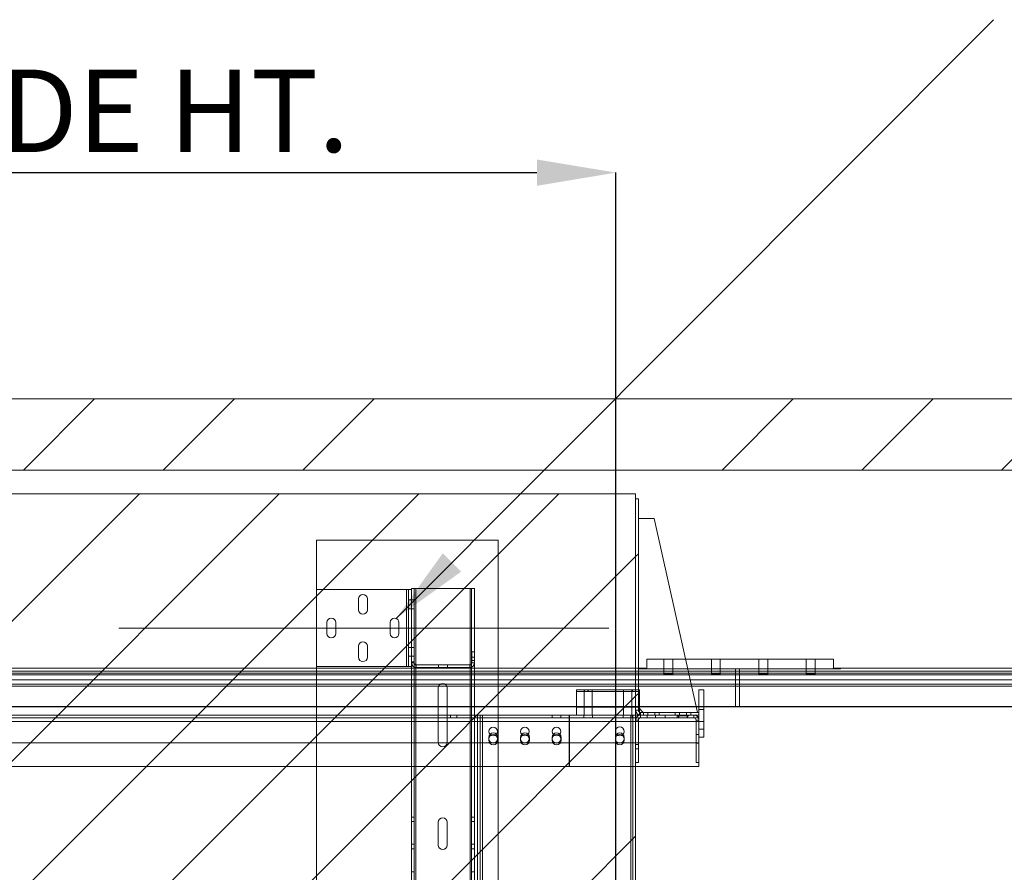
# Paper-space layout 'sales side' of a CAD drawing. Units: inches. Extents: x 0 to 10.3, y -0.5 to 7.5.
# Drawn here: x 3.6 to 4.9, y 2.5 to 3.6 of the extents above; entities that cross this region are included whole.
import ezdxf

# ---------------------------------------------------------------- set-up
doc = ezdxf.new("R2010")
doc.units = ezdxf.units.IN
doc.header["$MEASUREMENT"] = 0
doc.header["$PDSIZE"] = -1
doc.styles.add('SLDTEXTSTYLE6', font='GOTHIC.TTF')
doc.styles.get("Standard").update_dxf_attribs({"font": 'GOTHIC.TTF'})
doc.dimstyles.new('SLDDIMSTYLE0', dxfattribs={"dimtxt": 0.18, "dimasz": 0.1, "dimexe": 0, "dimexo": 0.0625, "dimgap": 0, "dimtad": 0, "dimtih": 1, "dimtoh": 1, "dimdec": 0, "dimrnd": 1e-09, "dimzin": 0, "dimdsep": 46, "dimtxsty": 'Standard', "dimsah": 1, "dimcen": 0.09, "dimadec": 0, "dimazin": 0, "dimtfac": 0.1, "dimtdec": 0, "dimtofl": 0, "dimtmove": 0, "dimatfit": 3, "dimfxl": 1, "dimfrac": 2, "dimtolj": 1, "dimtzin": 0, "dimarcsym": 0})
doc.dimstyles.new('SLDDIMSTYLE10', dxfattribs={"dimtxt": 0.104167, "dimasz": 0.1, "dimexe": 0, "dimexo": 0.0625, "dimgap": 0.026042, "dimtad": 1, "dimlfac": 50, "dimrnd": 1e-09, "dimzin": 12, "dimdsep": 46, "dimtxsty": 'SLDTEXTSTYLE6', "dimsah": 1, "dimcen": 0.09, "dimadec": 0, "dimazin": 3, "dimtfac": 1, "dimtofl": 0, "dimtmove": 0, "dimatfit": 3, "dimfxl": 1, "dimfrac": 2, "dimtolj": 1, "dimtzin": 12, "dimarcsym": 0})

# ---------------------------------------------------------------- blocks, each defined once
blk = doc.blocks.new('_D_42')
at = {"color": 0, "lineweight": -2}
for p, q in [((2.7705, 1.9009), (2.7705, 3.4346)), ((2.8705, 3.4346), (4.2705, 3.4346)), ((4.3705, 1.9009), (4.3705, 3.4346))]:
    blk.add_line(p, q, dxfattribs=at)
at = {"color": 0}
for points in [[(2.8705, 3.4512), (2.8705, 3.4179), (2.7705, 3.4346)], [(4.2705, 3.4512), (4.2705, 3.4179), (4.3705, 3.4346)]]:
    blk.add_solid(points, dxfattribs=at)
at = {"layer": 'Defpoints', "color": 0}
for p in [(4.3705, 3.4346), (2.7705, 1.8384), (4.3705, 1.8384)]:
    blk.add_point(p, dxfattribs=at)
at = {"color": 0, "insert": (3.5825, 3.5648), "char_height": 0.104167, "attachment_point": 2, "style": 'SLDTEXTSTYLE6'}
blk.add_mtext('\\A1;80 INSIDE HT.', dxfattribs=at)

psp = doc.layouts.new('sales side')

# ---------------------------------------------------------------- hatches: boundary and pattern name
at = {"linetype": 'Continuous', "lineweight": 0}
h = psp.add_hatch(dxfattribs=at)
h.set_pattern_fill('ANSI32', style=0)
h.paths.add_polyline_path([(4.74875, 3.44104), (4.72875, 3.44104), (4.72875, 3.43754), (4.74875, 3.43754)], flags=0)
h = psp.add_hatch(dxfattribs=at)
h.set_pattern_fill('ANSI32', style=0)
h.paths.add_polyline_path([(4.76875, 3.43754), (4.77875, 3.43754), (4.77875, 3.44104), (4.76875, 3.44104)], flags=0)
h = psp.add_hatch(dxfattribs=at)
h.set_pattern_fill('ANSI32', style=0)
edge = h.paths.add_edge_path(flags=0)
edge.add_line((4.705, 3.43404), (4.71345, 3.43404))
edge.add_line((4.71345, 3.43404), (4.71345, 3.43754))
edge.add_line((4.71345, 3.43754), (4.705, 3.43754))
edge.add_arc((4.705, 3.43129), 0.00625, 90, 180)
edge.add_line((4.69875, 3.43129), (4.69875, 3.40033))
edge.add_line((4.69875, 3.40033), (4.70225, 3.40033))
edge.add_line((4.70225, 3.40033), (4.70225, 3.43129))
edge.add_arc((4.705, 3.43129), 0.00275, 90, 180, ccw=False)
h = psp.add_hatch(dxfattribs=at)
h.set_pattern_fill('ANSI32', style=0)
h.paths.add_polyline_path([(4.72406, 3.43404), (4.75345, 3.43404), (4.75345, 3.43754), (4.72406, 3.43754)], flags=0)
h = psp.add_hatch(dxfattribs=at)
h.set_pattern_fill('ANSI32', style=0)
edge = h.paths.add_edge_path(flags=0)
edge.add_line((4.77525, 3.43129), (4.77525, 3.37754))
edge.add_line((4.77525, 3.37754), (4.77875, 3.37754))
edge.add_line((4.77875, 3.37754), (4.77875, 3.43129))
edge.add_arc((4.7725, 3.43129), 0.00625, 0, 90)
edge.add_line((4.7725, 3.43754), (4.76406, 3.43754))
edge.add_line((4.76406, 3.43754), (4.76406, 3.43404))
edge.add_line((4.76406, 3.43404), (4.7725, 3.43404))
edge.add_arc((4.7725, 3.43129), 0.00275, 0, 90, ccw=False)
h = psp.add_hatch(dxfattribs=at)
h.set_pattern_fill('ANSI32', style=0)
h.paths.add_polyline_path([(4.69875, 3.39474), (4.69875, 3.37754), (4.70225, 3.37754), (4.70225, 3.39474)], flags=0)
at = {"lineweight": 0}
h = psp.add_hatch(dxfattribs=at)
h.set_pattern_fill('ANSI34', color=256, style=0)
h.set_pattern_definition([(45, (-0.3033, -0.68915), (-0.53033, 0.53033), []), (45, (-0.1265, -0.68915), (-0.53033, 0.53033), []), (45, (0.05026, -0.68915), (-0.53033, 0.53033), []), (45, (0.227, -0.68915), (-0.53033, 0.53033), [])])
h.paths.add_polyline_path([(6.93046, 1.83839), (6.77046, 1.83839), (6.77046, 1.74839), (7.02046, 1.74839), (7.02046, 3.14839), (2.45046, 3.14839), (2.45046, 3.05839), (6.93046, 3.05839)], flags=0)
h = psp.add_hatch(dxfattribs=at)
h.set_pattern_fill('ANSI31', color=256, style=0)
h.set_pattern_definition([(45, (-0.3033, -0.68915), (-0.0883883, 0.0883883), [])])
h.paths.add_polyline_path([(4.39546, 3.02839), (2.76046, 3.02839), (2.76046, 3.01339), (2.80046, 3.01339), (2.80046, 1.93339), (2.76246, 1.93339), (2.76246, 1.84839), (4.39546, 1.84839)], flags=0)
h = psp.add_hatch(dxfattribs=at)
h.set_pattern_fill('ANSI32', color=256, style=0)
h.set_pattern_definition([(45, (-0.3033, -0.68915), (-0.265165, 0.265165), []), (45, (-0.12652, -0.68915), (-0.265165, 0.265165), [])])
edge = h.paths.add_edge_path(flags=0)
edge.add_line((4.40166, 2.74839), (4.40546, 2.74839))
edge.add_line((4.40546, 2.74839), (4.40546, 2.75189))
edge.add_line((4.40546, 2.75189), (4.40166, 2.75189))
edge.add_arc((4.40166, 2.75459), 0.0027, 180, 270, ccw=False)
edge.add_line((4.39896, 2.75459), (4.39896, 3.02189))
edge.add_line((4.39896, 3.02189), (4.39546, 3.02189))
edge.add_line((4.39546, 3.02189), (4.39546, 2.75459))
edge.add_arc((4.40166, 2.75459), 0.0062, 180, 270)
at = {"linetype": 'Continuous', "lineweight": 0}
h = psp.add_hatch(dxfattribs=at)
h.set_pattern_fill('ANSI32', style=0)
h.paths.add_polyline_path([(4.70225, 2.94283), (4.70225, 2.96004), (4.69875, 2.96004), (4.69875, 2.94283)], flags=0)
h = psp.add_hatch(dxfattribs=at)
h.set_pattern_fill('ANSI32', style=0)
edge = h.paths.add_edge_path(flags=0)
edge.add_line((4.77525, 2.96004), (4.77525, 2.90629))
edge.add_arc((4.7725, 2.90629), 0.00275, 270, 360, ccw=False)
edge.add_line((4.7725, 2.90354), (4.76406, 2.90354))
edge.add_line((4.76406, 2.90354), (4.76406, 2.90004))
edge.add_line((4.76406, 2.90004), (4.7725, 2.90004))
edge.add_arc((4.7725, 2.90629), 0.00625, 270, 360)
edge.add_line((4.77875, 2.90629), (4.77875, 2.96004))
edge.add_line((4.77875, 2.96004), (4.77525, 2.96004))
h = psp.add_hatch(dxfattribs=at)
h.set_pattern_fill('ANSI32', style=0)
h.paths.add_polyline_path([(4.75345, 2.90354), (4.72406, 2.90354), (4.72406, 2.90004), (4.75345, 2.90004)], flags=0)
h = psp.add_hatch(dxfattribs=at)
h.set_pattern_fill('ANSI32', style=0)
h.paths.add_polyline_path([(4.72875, 2.90004), (4.72875, 2.89654), (4.74875, 2.89654), (4.74875, 2.90004)], flags=0)
h = psp.add_hatch(dxfattribs=at)
h.set_pattern_fill('ANSI32', style=0)
h.paths.add_polyline_path([(4.76875, 2.89654), (4.77875, 2.89654), (4.77875, 2.90004), (4.76875, 2.90004)], flags=0)

# ---------------------------------------------------------------- linework, layer by layer
at = {"lineweight": 15}
for p, q in [((2.45046, 3.14839), (7.02046, 3.14839)), ((2.45046, 3.05839), (6.93046, 3.05839)), ((2.76046, 3.02839), (4.39546, 3.02839)), ((4.39546, 3.02839), (4.39546, 1.84839)), ((4.39546, 3.02189), (4.39896, 3.02189)), ((4.39546, 2.75459), (4.39546, 3.02189)), ((4.39896, 2.75459), (4.39896, 3.02189)), ((4.41896, 2.99689), (4.39896, 2.99689)), ((4.47396, 2.75189), (4.41896, 2.99689)), ((4.64571, 2.81926), (4.45883, 2.81926)), ((4.64571, 2.81926), (4.64571, 2.80676)), ((4.52696, 2.80676), (4.46164, 2.80676)), ((4.64571, 2.80676), (4.46164, 2.80676)), ((4.4623, 2.80381), (4.52696, 2.80381)), ((4.52696, 2.80381), (4.52696, 2.80676)), ((4.64544, 2.80676), (4.52696, 2.80676)), ((4.52696, 2.80381), (4.52696, 2.80132)), ((4.52696, 2.80381), (6.92696, 2.80381)), ((4.64544, 2.80776), (4.64544, 2.80676)), ((4.64544, 2.80776), (6.80696, 2.80776)), ((4.46286, 2.80132), (4.52696, 2.80132)), ((4.46327, 2.79949), (4.52696, 2.79949)), ((4.52696, 2.79288), (4.46475, 2.79288)), ((4.52696, 2.80132), (4.52696, 2.79949)), ((4.52696, 2.80132), (6.92696, 2.80132)), ((4.52696, 2.79949), (4.52696, 2.79288)), ((4.52696, 2.79949), (6.92696, 2.79949)), ((4.52696, 2.79288), (4.52696, 2.78747)), ((6.92696, 2.79288), (4.52696, 2.79288)), ((4.46597, 2.78747), (4.52696, 2.78747)), ((4.52696, 2.78497), (4.46653, 2.78497)), ((4.47546, 2.75189), (4.47546, 2.78051)), ((4.47546, 2.78051), (4.48171, 2.78051)), ((4.48171, 2.72051), (4.48171, 2.78051)), ((4.52696, 2.78747), (4.52696, 2.78497)), ((4.52696, 2.78747), (6.92696, 2.78747)), ((4.52696, 2.78497), (4.52696, 2.75934)), ((6.92696, 2.78497), (4.52696, 2.78497)), ((4.39896, 2.75814), (4.40521, 2.75189)), ((4.40046, 2.75664), (4.40046, 2.75217)), ((4.47228, 2.75934), (4.47546, 2.75934)), ((4.47546, 2.75872), (4.47242, 2.75872)), ((4.48171, 2.75934), (4.52696, 2.75934)), ((4.52696, 2.75872), (4.48171, 2.75872)), ((4.52696, 2.75872), (4.52696, 2.75934)), ((4.52696, 2.75934), (6.92696, 2.75934)), ((6.92696, 2.75872), (4.52696, 2.75872)), ((4.40166, 2.74839), (4.39546, 2.74839)), ((4.39546, 2.74214), (4.39546, 2.71118)), ((4.39896, 2.74214), (4.39896, 2.71118)), ((4.40046, 2.7485), (4.40046, 2.74839)), ((4.40546, 2.75189), (4.40166, 2.75189)), ((4.40546, 2.74839), (4.40166, 2.74839)), ((4.41015, 2.74839), (4.40171, 2.74839)), ((4.41015, 2.74489), (4.40171, 2.74489)), ((4.40546, 2.74839), (4.40546, 2.75189)), ((4.40546, 2.75189), (4.41108, 2.75189)), ((4.41015, 2.74489), (4.41015, 2.74839)), ((4.41015, 2.74839), (4.42076, 2.74839)), ((4.41015, 2.74489), (4.42076, 2.74489)), ((4.41108, 2.74839), (4.41108, 2.75189)), ((4.41108, 2.75189), (4.41983, 2.75189)), ((4.41983, 2.74839), (4.41983, 2.75189)), ((4.41983, 2.75189), (4.42546, 2.75189)), ((4.42076, 2.74839), (4.42076, 2.74489)), ((4.45015, 2.74839), (4.42076, 2.74839)), ((4.45015, 2.74489), (4.42076, 2.74489)), ((4.42546, 2.75189), (4.42546, 2.74839)), ((4.44546, 2.75189), (4.42546, 2.75189)), ((4.44546, 2.74839), (4.42546, 2.74839)), ((4.44546, 2.74839), (4.44546, 2.75189)), ((4.44546, 2.75189), (4.45108, 2.75189)), ((4.45015, 2.74489), (4.45015, 2.74839)), ((4.45015, 2.74839), (4.46076, 2.74839)), ((4.45015, 2.74489), (4.46076, 2.74489)), ((4.45108, 2.74839), (4.45108, 2.75189)), ((4.45108, 2.75189), (4.45983, 2.75189)), ((4.45983, 2.74839), (4.45983, 2.75189)), ((4.45983, 2.75189), (4.46546, 2.75189)), ((4.46076, 2.74839), (4.46076, 2.74489)), ((4.46921, 2.74839), (4.46076, 2.74839)), ((4.46921, 2.74489), (4.46076, 2.74489)), ((4.46546, 2.75189), (4.46546, 2.74839)), ((4.47546, 2.75189), (4.46546, 2.75189)), ((4.47546, 2.74839), (4.46546, 2.74839)), ((4.47196, 2.68839), (4.47196, 2.74214)), ((4.47546, 2.74839), (4.47546, 2.75189)), ((4.47546, 2.74214), (4.47546, 2.74839)), ((4.47546, 2.68839), (4.47546, 2.74214)), ((4.39896, 2.74023), (4.47196, 2.74023)), ((4.47546, 2.72051), (4.48171, 2.72051)), ((4.39896, 2.71118), (4.39546, 2.71118)), ((4.39546, 2.70559), (4.39896, 2.70559)), ((4.39546, 2.70559), (4.39546, 2.68839)), ((4.39896, 2.71118), (4.39896, 2.70559)), ((4.39896, 2.70559), (4.39896, 2.68839)), ((4.39546, 2.68839), (4.39896, 2.68839)), ((4.39546, 2.68339), (4.47546, 2.68339)), ((4.47196, 2.68839), (4.47546, 2.68839)), ((4.47546, 2.68339), (4.47546, 2.68839))]:
    psp.add_line(p, q, dxfattribs=at)
at = {"lineweight": 0}
for p, q in [((3.99171, 2.96964), (3.99171, 2.90729)), ((3.99171, 2.96964), (4.22171, 2.96964)), ((4.22171, 2.96964), (4.22171, 1.98964)), ((3.99171, 2.80969), (3.99171, 2.90729)), ((4.10551, 2.90729), (3.99171, 2.90729)), ((4.10551, 2.80969), (4.10551, 2.90729)), ((4.10551, 2.90729), (4.10821, 2.90729)), ((4.10821, 2.80969), (4.10821, 2.90729)), ((4.11171, 2.90729), (4.10821, 2.90729)), ((4.11171, 2.90729), (4.11171, 2.90844)), ((4.11171, 2.90844), (4.11521, 2.90844)), ((4.11171, 2.89646), (4.11171, 2.90729)), ((4.11521, 2.90844), (4.11721, 2.90844)), ((4.11521, 2.81594), (4.11521, 2.90844)), ((4.11721, 2.90844), (4.11721, 2.04844)), ((4.18593, 2.90844), (4.11721, 2.90844)), ((4.18593, 2.04844), (4.18593, 2.90844)), ((4.18593, 2.90844), (4.18793, 2.90844)), ((4.18793, 2.04844), (4.18793, 2.90844)), ((4.19143, 2.90844), (4.18793, 2.90844)), ((4.19143, 2.04844), (4.19143, 2.90844)), ((4.04483, 2.88166), (4.04483, 2.89541)), ((4.05608, 2.89541), (4.05608, 2.88166)), ((4.10821, 2.89416), (4.11171, 2.89416)), ((4.11171, 2.81594), (4.11171, 2.89646)), ((4.11171, 2.89406), (4.11521, 2.89406)), ((4.10821, 2.88291), (4.11171, 2.88291)), ((4.11171, 2.88281), (4.11521, 2.88281)), ((4.00483, 2.85166), (4.00483, 2.86541)), ((4.01608, 2.86541), (4.01608, 2.85166)), ((4.08483, 2.85166), (4.08483, 2.86541)), ((4.09608, 2.86541), (4.09608, 2.85166)), ((4.04483, 2.82166), (4.04483, 2.83541)), ((4.05608, 2.83541), (4.05608, 2.82166)), ((4.10821, 2.83406), (4.11171, 2.83406)), ((4.11171, 2.83406), (4.11521, 2.83406)), ((4.18821, 2.82844), (4.18821, 2.81464)), ((4.19171, 2.82844), (4.18821, 2.82844)), ((4.19171, 2.82844), (4.19171, 2.81464)), ((4.10821, 2.82281), (4.11171, 2.82281)), ((4.11171, 2.82281), (4.11521, 2.82281)), ((4.11171, 2.81594), (4.11521, 2.81594)), ((4.11171, 2.81464), (4.11171, 2.81594)), ((4.11521, 2.81464), (4.11521, 2.81594)), ((4.19171, 2.8217), (4.18821, 2.8217)), ((4.18821, 2.81767), (4.19171, 2.81767)), ((4.40946, 2.81926), (4.40946, 2.80676)), ((4.45883, 2.81926), (4.40946, 2.81926)), ((4.43133, 2.81926), (4.43133, 2.80676)), ((4.44258, 2.80676), (4.44258, 2.81926)), ((4.49133, 2.81926), (4.49133, 2.80676)), ((4.50258, 2.80676), (4.50258, 2.81926)), ((4.55133, 2.81926), (4.55133, 2.80676)), ((4.56258, 2.80676), (4.56258, 2.81926)), ((4.61133, 2.81926), (4.61133, 2.80676)), ((4.62258, 2.80676), (4.62258, 2.81926)), ((4.52696, 2.80381), (2.73046, 2.80381)), ((2.76046, 2.80776), (4.40847, 2.80776)), ((2.76046, 2.80381), (4.4623, 2.80381)), ((4.10551, 2.80969), (3.99171, 2.80969)), ((3.99171, 2.80969), (3.99171, 2.14719)), ((4.10821, 2.80969), (4.10551, 2.80969)), ((4.11171, 2.80969), (4.10821, 2.80969)), ((4.11171, 2.80969), (4.11171, 2.81464)), ((4.11171, 2.81464), (4.11521, 2.81464)), ((4.11171, 2.14719), (4.11171, 2.80969)), ((4.11521, 2.14224), (4.11521, 2.81464)), ((4.11791, 2.80844), (4.11791, 2.81194)), ((4.18551, 2.81194), (4.11791, 2.81194)), ((4.18551, 2.80844), (4.11791, 2.80844)), ((4.14608, 2.80844), (4.14608, 2.81194)), ((4.15733, 2.80844), (4.15733, 2.81194)), ((4.18551, 2.80844), (4.18551, 2.81194)), ((4.19171, 2.81464), (4.18821, 2.81464)), ((4.39946, 2.80776), (4.39946, 2.80676)), ((4.39946, 2.80676), (4.40847, 2.80676)), ((4.40613, 2.80776), (4.40613, 2.80676)), ((4.40847, 2.80676), (4.40847, 2.80776)), ((4.46164, 2.80676), (4.40847, 2.80676)), ((4.46164, 2.80676), (4.40946, 2.80676)), ((4.43133, 2.80676), (4.43133, 2.80051)), ((4.44258, 2.80051), (4.44258, 2.80676)), ((4.49133, 2.80676), (4.49133, 2.80051)), ((4.50258, 2.80051), (4.50258, 2.80676)), ((4.52196, 2.80676), (4.52196, 2.75872)), ((6.92696, 2.80381), (4.52696, 2.80381)), ((4.55133, 2.80676), (4.55133, 2.80051)), ((4.56258, 2.80051), (4.56258, 2.80676)), ((4.61133, 2.80676), (4.61133, 2.80051)), ((4.62258, 2.80051), (4.62258, 2.80676)), ((4.64571, 2.80676), (4.65446, 2.80676)), ((4.64778, 2.80676), (4.64778, 2.80776)), ((4.65446, 2.80676), (4.65446, 2.80776)), ((4.52696, 2.80132), (2.73046, 2.80132)), ((4.52696, 2.79949), (2.73046, 2.79949)), ((2.73046, 2.79288), (4.52696, 2.79288)), ((2.76046, 2.80132), (4.46286, 2.80132)), ((2.76046, 2.79949), (4.46327, 2.79949)), ((4.46475, 2.79288), (2.76046, 2.79288)), ((6.92696, 2.80132), (4.52696, 2.80132)), ((6.92696, 2.79949), (4.52696, 2.79949)), ((4.52696, 2.79288), (6.92696, 2.79288)), ((4.52696, 2.78747), (2.73046, 2.78747)), ((2.76046, 2.78747), (4.46597, 2.78747)), ((4.46653, 2.78497), (2.76046, 2.78497)), ((4.1458, 2.71404), (4.1458, 2.78284)), ((4.15705, 2.78284), (4.15705, 2.71404)), ((4.32046, 2.77839), (4.32046, 2.78051)), ((4.32046, 2.78051), (4.40046, 2.78051)), ((4.32046, 2.77839), (4.32046, 2.74839)), ((4.32046, 2.77839), (4.40046, 2.77839)), ((4.3303, 2.78051), (4.3303, 2.77839)), ((4.33031, 2.77839), (4.33031, 2.74839)), ((4.33075, 2.78051), (4.33075, 2.77839)), ((4.33481, 2.77839), (4.33481, 2.78051)), ((4.3356, 2.77839), (4.3356, 2.78051)), ((4.34061, 2.74839), (4.34061, 2.77839)), ((4.34062, 2.77839), (4.34062, 2.78051)), ((4.3803, 2.78051), (4.3803, 2.77839)), ((4.38031, 2.77839), (4.38031, 2.74839)), ((4.39061, 2.74839), (4.39061, 2.77839)), ((4.39062, 2.77839), (4.39062, 2.78051)), ((4.39142, 2.77839), (4.39142, 2.78051)), ((4.39548, 2.77839), (4.39548, 2.78051)), ((4.40046, 2.77839), (4.40046, 2.78051)), ((4.40046, 2.77839), (4.40046, 2.75664)), ((6.92696, 2.78747), (4.52696, 2.78747)), ((4.52696, 2.75934), (2.73046, 2.75934)), ((2.76046, 2.75934), (4.47228, 2.75934)), ((4.47242, 2.75872), (2.76046, 2.75872)), ((4.32046, 2.75839), (4.40046, 2.75839)), ((4.39896, 2.75459), (4.39546, 2.75459)), ((4.47546, 2.75934), (4.48171, 2.75934)), ((4.48171, 2.75872), (4.47546, 2.75872)), ((4.47546, 2.75551), (4.48171, 2.75551)), ((6.92696, 2.75934), (4.52696, 2.75934)), ((2.7553, 2.74489), (4.31155, 2.74489)), ((2.93889, 2.74839), (4.19546, 2.74839)), ((4.16124, 2.74839), (4.16124, 2.74489)), ((4.16936, 2.74489), (4.16936, 2.74839)), ((4.19546, 2.21089), (4.19546, 2.74839)), ((4.19546, 2.74839), (4.19896, 2.74839)), ((4.19896, 2.21089), (4.19896, 2.74839)), ((4.19896, 2.74839), (4.20166, 2.74839)), ((4.20166, 2.74839), (4.20166, 2.21089)), ((4.38926, 2.74839), (4.20166, 2.74839)), ((4.28983, 2.74839), (4.28983, 2.74489)), ((4.30077, 2.74489), (4.30077, 2.74839)), ((4.31155, 2.74839), (4.31155, 2.74023)), ((4.31171, 2.74839), (4.31171, 2.74023)), ((4.40171, 2.74489), (4.31171, 2.74489)), ((4.32983, 2.74839), (4.32983, 2.74489)), ((4.34108, 2.74489), (4.34108, 2.74839)), ((4.37983, 2.74839), (4.37983, 2.74489)), ((4.38926, 2.21089), (4.38926, 2.74839)), ((4.38926, 2.74839), (4.39196, 2.74839)), ((4.39108, 2.74489), (4.39108, 2.74839)), ((4.39196, 2.74839), (4.39196, 2.21089)), ((4.39546, 2.74839), (4.39196, 2.74839)), ((4.39546, 2.74214), (4.39896, 2.74214)), ((4.40046, 2.75217), (4.40046, 2.7485)), ((4.40166, 2.75189), (4.40166, 2.74839)), ((4.40171, 2.74839), (4.40171, 2.74489)), ((4.41014, 2.74839), (4.41014, 2.74489)), ((4.41108, 2.74839), (4.41108, 2.75189)), ((4.41983, 2.74839), (4.41983, 2.75189)), ((4.42077, 2.74489), (4.42077, 2.74839)), ((4.43296, 2.74839), (4.43296, 2.74489)), ((4.44796, 2.74839), (4.44796, 2.74749)), ((4.44796, 2.74749), (4.46296, 2.74749)), ((4.44796, 2.74489), (4.44796, 2.74749)), ((4.44986, 2.74749), (4.44986, 2.74489)), ((4.45014, 2.74839), (4.45014, 2.74489)), ((4.45108, 2.74839), (4.45108, 2.75189)), ((4.45983, 2.74839), (4.45983, 2.75189)), ((4.46077, 2.74489), (4.46077, 2.74839)), ((4.46106, 2.74489), (4.46106, 2.74749)), ((4.46296, 2.74749), (4.46296, 2.74839)), ((4.46921, 2.74839), (4.46921, 2.74489)), ((4.47546, 2.74489), (4.46921, 2.74489)), ((4.47546, 2.74214), (4.47196, 2.74214)), ((4.31155, 2.74023), (2.7553, 2.74023)), ((4.31155, 2.74023), (4.31155, 2.68339)), ((4.31171, 2.68339), (4.31171, 2.74023)), ((4.31171, 2.74023), (4.47546, 2.74023)), ((4.31171, 2.74023), (4.39896, 2.74023)), ((4.47196, 2.74023), (4.47546, 2.74023)), ((4.47546, 2.74051), (4.48171, 2.74051)), ((4.47546, 2.73051), (4.48171, 2.73051)), ((4.20983, 2.72026), (4.20983, 2.71651)), ((4.22108, 2.71651), (4.22108, 2.72026)), ((4.24983, 2.72026), (4.24983, 2.71651)), ((4.26108, 2.71651), (4.26108, 2.72026)), ((4.28983, 2.72026), (4.28983, 2.71651)), ((4.30108, 2.71651), (4.30108, 2.72026)), ((4.36983, 2.72026), (4.36983, 2.71651)), ((4.38108, 2.71651), (4.38108, 2.72026)), ((4.47546, 2.72385), (4.47196, 2.72385)), ((2.7553, 2.71339), (4.31155, 2.71339)), ((4.31171, 2.71339), (4.47546, 2.71339)), ((4.39896, 2.7112), (4.39546, 2.7112)), ((4.39546, 2.70557), (4.39896, 2.70557)), ((4.47196, 2.71292), (4.47546, 2.71292)), ((4.31155, 2.68339), (2.7553, 2.68339)), ((4.31171, 2.68339), (4.39546, 2.68339)), ((4.11521, 2.61927), (4.11171, 2.61927)), ((4.19143, 2.61927), (4.18793, 2.61927)), ((4.11171, 2.61364), (4.11521, 2.61364)), ((4.1458, 2.58404), (4.1458, 2.61284)), ((4.15705, 2.61284), (4.15705, 2.58404)), ((4.18793, 2.61364), (4.19143, 2.61364)), ((4.11521, 2.58507), (4.11171, 2.58507)), ((4.11171, 2.57944), (4.11521, 2.57944)), ((4.19143, 2.58507), (4.18793, 2.58507)), ((4.18793, 2.57944), (4.19143, 2.57944)), ((4.11521, 2.55007), (4.11171, 2.55007)), ((4.19143, 2.55007), (4.18793, 2.55007))]:
    psp.add_line(p, q, dxfattribs=at)
at = {"lineweight": 0, "ltscale": 2}
psp.add_line((4.36171, 2.85849), (3.74171, 2.85849), dxfattribs=at)
at = {"lineweight": 0}
for centre, radius in [((4.2153, 2.72776), 0.00547), ((4.2553, 2.72776), 0.00547), ((4.2953, 2.72776), 0.00547), ((4.37546, 2.72777), 0.00563), ((4.2153, 2.71839), 0.00547), ((4.2553, 2.71839), 0.00547), ((4.2953, 2.71839), 0.00547), ((4.37546, 2.71839), 0.00563)]:
    psp.add_circle(centre, radius, dxfattribs=at)
for centre, radius, start, end in [((4.05046, 2.89541), 0.00563, 0, 180), ((4.05046, 2.88166), 0.00563, 180, 0), ((4.01046, 2.86541), 0.00563, 0, 180), ((4.09046, 2.86541), 0.00563, 0, 180), ((4.01046, 2.85166), 0.00563, 180, 0), ((4.05046, 2.83541), 0.00563, 0, 180), ((4.09046, 2.85166), 0.00563, 180, 360), ((4.05046, 2.82166), 0.00563, 180, 0), ((4.11791, 2.81464), 0.0062, 180, 270), ((4.11791, 2.81464), 0.0027, 180, 270), ((4.18551, 2.81464), 0.0027, 270, 0), ((4.18551, 2.81464), 0.0062, 270, 0), ((4.15143, 2.78284), 0.00563, 0, 180), ((4.21546, 2.72026), 0.00563, 0, 180), ((4.21546, 2.71651), 0.00563, 180, 0), ((4.25546, 2.72026), 0.00563, 0, 180), ((4.25546, 2.71651), 0.00563, 180, 0), ((4.29546, 2.72026), 0.00563, 0, 180), ((4.29546, 2.71651), 0.00563, 180, 0), ((4.37546, 2.72026), 0.00563, 0, 180), ((4.37546, 2.71651), 0.00563, 180, 0), ((4.15143, 2.71404), 0.00563, 180, 0), ((4.15143, 2.61284), 0.00563, 0, 180), ((4.15143, 2.58404), 0.00563, 180, 0)]:
    psp.add_arc(centre, radius, start, end, dxfattribs=at)
at = {"lineweight": 15}
for centre, radius, start, end in [((4.40166, 2.75459), 0.0062, 180, 270), ((4.40166, 2.75459), 0.0027, 180, 270), ((4.40171, 2.74214), 0.00625, 90, 180), ((4.40171, 2.74214), 0.00275, 90, 180), ((4.46921, 2.74214), 0.00625, 0, 90), ((4.46921, 2.74214), 0.00275, 0, 90)]:
    psp.add_arc(centre, radius, start, end, dxfattribs=at)
at = {"lineweight": 0}
psp.add_ellipse((4.43696, 2.80051), major_axis=(0.00563, 0), ratio=0.08, dxfattribs=at)
at = {"lineweight": 15}
for centre, major_axis in [((4.49696, 2.80051), (0.00562, 0)), ((4.55696, 2.80051), (0.00563, 0)), ((4.61696, 2.80051), (0.00563, 0))]:
    psp.add_ellipse(centre, major_axis=major_axis, ratio=0.08, dxfattribs=at)

# ---------------------------------------------------------------- dimensions: what is measured, and where the dimension line sits
dim = psp.add_linear_dim(base=(4.37046, 3.43458), p1=(2.77046, 1.83839), p2=(4.37046, 1.83839), angle=0, text='<> INSIDE HT.', dimstyle='SLDDIMSTYLE10')
dim.commit()
dim.dimension.update_dxf_attribs({"geometry": '_D_42', "text_midpoint": (3.58254, 3.43458), "dimtype": 160})

# ---------------------------------------------------------------- leaders
psp.add_leader([(4.09245, 2.87067), (4.84844, 3.62801)], dimstyle='SLDDIMSTYLE0')

doc.saveas('drawing.dxf')
